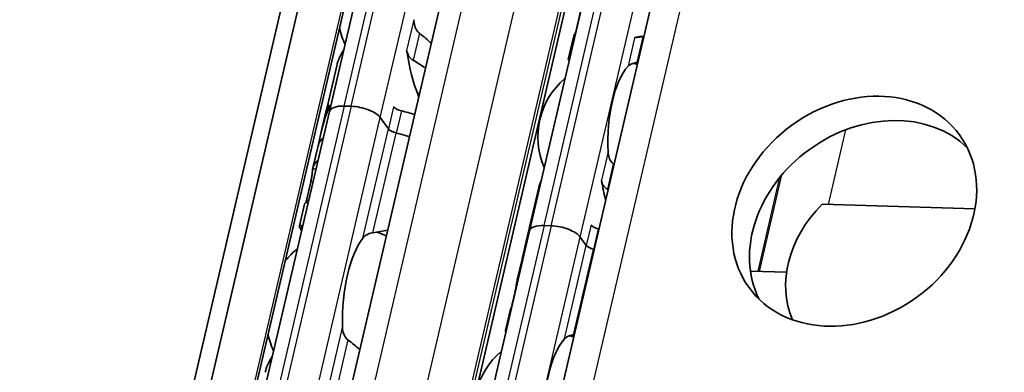
# Model space of a CAD drawing. Units: millimetres. Extents: x 0 to 841, y 0 to 594.
# Drawn here: x 765 to 791, y 451 to 460 of the extents above; entities that cross this region are included whole.
import ezdxf

# ---------------------------------------------------------------- set-up
doc = ezdxf.new("R2010")
doc.units = ezdxf.units.MM
doc.layers.add('Visible', color=7, linetype='Continuous', lineweight=35)
doc.layers.add('Visible narrow', color=7, linetype='Continuous', lineweight=25)

msp = doc.modelspace()

# ---------------------------------------------------------------- linework, layer by layer
at = {"layer": 'Visible'}
for p, q in [((744.5073, 339.4863), (789.5606, 532.778)), ((743.9186, 338.8672), (788.9719, 532.1589)), ((745.5765, 338.9499), (790.6298, 532.2416)), ((749.277, 344.2108), (792.1653, 528.2139)), ((752.4418, 343.7871), (795.3215, 527.7537)), ((754.0477, 341.1828), (797.1422, 526.0706)), ((773.5001, 457.71), (777.2116, 473.6334)), ((778.6896, 454.6086), (781.9887, 468.7627)), ((780.3959, 461.9501), (779.8909, 459.7835)), ((779.6976, 459.0662), (779.8473, 459.7086)), ((781.6622, 459.6569), (781.6042, 459.6587)), ((773.6879, 458.8996), (773.42, 457.7502)), ((771.6444, 449.7483), (773.5001, 457.71)), ((773.4097, 457.706), (773.289, 457.1881)), ((773.4735, 457.776), (773.4392, 457.777)), ((774.0654, 457.8476), (773.8817, 457.8531)), ((774.0654, 457.8476), (773.8817, 457.8531)), ((775.0301, 457.2614), (774.8191, 457.552)), ((775.0301, 457.2614), (774.8191, 457.552)), ((773.2873, 457.1808), (773.2035, 456.8214)), ((773.2035, 456.8213), (773.0695, 456.2463)), ((772.9041, 455.4035), (773.0156, 455.8817)), ((778.933, 455.7348), (778.6859, 454.6748)), ((772.8495, 455.3025), (772.7191, 454.7431)), ((786.2864, 455.303), (790.2529, 455.1849)), ((778.6756, 454.6306), (778.5721, 454.1865)), ((778.7053, 454.6757), (778.6935, 454.676)), ((779.2549, 454.7463), (779.0712, 454.7517)), ((779.2549, 454.7463), (779.0712, 454.7517)), ((777.0401, 447.5316), (778.6896, 454.6086)), ((780.1649, 454.2353), (780.0086, 454.4506)), ((780.1649, 454.2353), (780.0086, 454.4506)), ((778.5704, 454.1795), (778.5019, 453.8855)), ((778.5003, 453.8786), (778.3754, 453.3426)), ((785.3649, 453.5389), (784.426, 453.5668)), ((778.2414, 452.7065), (778.3186, 453.0378)), ((778.1974, 452.5793), (778.0677, 452.0225))]:
    msp.add_line(p, q, dxfattribs=at)
for centre, radius, start, end in [((775.9575, 460.3766), 2.25, 192.77994, 204.26192), ((780.8833, 457.054), 1.975, 72.00958, 75.36928), ((780.8833, 457.054), 1.975, 130.07423, 203.68477), ((774.1017, 452.4149), 2.25, 67.0094, 74.20307), ((774.1017, 452.4149), 2.25, 129.49708, 140.97906), ((774.1017, 452.4149), 2.25, 192.77994, 204.26192), ((779.2338, 449.9769), 1.975, 72.00958, 75.36928), ((779.2338, 449.9769), 1.975, 130.07423, 203.68477)]:
    msp.add_arc(centre, radius, start, end, dxfattribs=at)
for centre, major_axis, ratio, start_param, end_param in [((779.8043, 457.0861), (0.0781, 2.6238), 0.3949216, 0.003603, 0.0236873), ((781.5261, 457.0348), (0.0781, 2.6238), 0.3949216, 0, 0.1768132), ((781.5904, 459.4783), (1.3757, 0.0278), 0.1240604, 1.5238749, 1.5357284), ((775.4226, 459.1356), (-0.0074, -0.2499), 0.3949216, 1.9810568, 2.2610312), ((776.6003, 460.3574), (-0.0863, -2.8987), 0.3949216, 5.1226494, 5.570151), ((781.4845, 458.8933), (1.1072, 0.1645), 0.0836532, 1.5464954, 1.5616808), ((781.5261, 457.0348), (-0.0603, -2.0241), 0.3949216, 3.5699274, 4.9095903), ((775.716, 458.0001), (0.0074, 0.2499), 0.3949216, 4.9643798, 5.570151), ((774.878, 455.7455), (0.1687, -3.1941), 0.5372539, 3.9995384, 4.2181938), ((775.2358, 457.2804), (-1.8261, 0.4256), 0.4182262, 6.2097395, 6.2831853), ((775.2461, 457.3246), (-1.8261, 0.4256), 0.4182262, 6.1186984, 6.3121479), ((774.0845, 457.5738), (-0.5843, 0.1362), 0.4182262, 5.1621735, 6.2831853), ((774.0845, 457.5738), (-0.5843, 0.1362), 0.4182262, 5.1621735, 6.2831853), ((774.2681, 457.5684), (-0.5843, 0.1362), 0.4182262, 3.5913771, 5.1621735), ((774.2681, 457.5684), (-0.5843, 0.1362), 0.4182262, 3.5913771, 5.1621735), ((775.3937, 457.8296), (0.2435, -0.0567), 0.4182262, 3.5913771, 4.6986989), ((775.1636, 456.9707), (-1.8261, 0.4256), 0.4182262, 4.505212, 4.6986989), ((787.5776, 454.4925), (2.7312, 1.9827), 0.8179999, 0.141108, 3.0004846), ((774.8749, 455.7323), (0.1509, -3.2418), 0.5296906, 4.0712346, 4.2234244), ((775.2596, 457.2546), (-0.2435, 0.0567), 0.4182262, 0.4497845, 1.5571062), ((775.2596, 457.2546), (-0.2435, 0.0567), 0.4182262, 0.4497845, 1.5571062), ((775.0296, 456.3957), (-1.8261, 0.4256), 0.4182262, 5.977102, 6.2831853), ((775.0296, 456.3957), (-1.8261, 0.4256), 0.4182262, 5.977102, 6.282426), ((775.0296, 456.3957), (-1.8261, 0.4256), 0.4182262, 4.505212, 4.6986989), ((775.0296, 456.3957), (-1.8261, 0.4256), 0.4182262, 4.505212, 4.6986989), ((774.8956, 455.8207), (-1.8261, 0.4256), 0.4182262, 5.977102, 6.321453), ((781.5261, 457.0348), (-0.0781, -2.6238), 0.3949216, 5.1611119, 5.3931001), ((788.1632, 453.6883), (-2.4277, -1.7624), 0.8179999, 4.9036125, 6.1060008), ((776.3187, 452.3489), (3.5375, -2.3705), 0.1121323, 3.080803, 3.2958539), ((780.2338, 454.2674), (-1.5582, 0.3632), 0.4182262, 6.2376422, 6.2831853), ((780.2441, 454.3116), (-1.5582, 0.3632), 0.4182262, 6.132215, 6.3171277), ((779.274, 454.4724), (-0.5843, 0.1362), 0.4182262, 5.1621735, 6.2831853), ((779.274, 454.4724), (-0.5843, 0.1362), 0.4182262, 5.1621735, 6.2831853), ((779.4576, 454.467), (-0.5843, 0.1362), 0.4182262, 3.5913771, 5.1621735), ((779.4576, 454.467), (-0.5843, 0.1362), 0.4182262, 3.5913771, 5.1621735), ((780.5182, 454.7592), (0.2435, -0.0567), 0.4182262, 3.5913771, 4.6228991), ((780.1823, 454.0462), (-1.5582, 0.3632), 0.4182262, 4.6074055, 4.6228991), ((774.7445, 452.3958), (0.0684, 2.299), 0.3949216, 0.5001328, 1.6961996), ((779.9301, 452.9643), (0.1523, -2.7037), 0.5414033, 4.0630469, 4.215939), ((779.9271, 452.9515), (0.135, -2.7494), 0.5328196, 4.0856673, 4.2219655), ((780.3945, 454.2284), (-0.2435, 0.0567), 0.4182262, 0.4497845, 1.4813064), ((780.3945, 454.2284), (-0.2435, 0.0567), 0.4182262, 0.4497845, 1.4813064), ((780.0585, 453.5154), (-1.5582, 0.3632), 0.4182262, 4.6074055, 4.6228991), ((780.0585, 453.5154), (-1.5582, 0.3632), 0.4182262, 4.6074055, 4.6228991), ((780.0585, 453.5154), (-1.5582, 0.3632), 0.4182262, 6.1302932, 6.2831853), ((780.0585, 453.5154), (-1.5582, 0.3632), 0.4182262, 6.1302932, 6.2497846), ((779.9348, 452.9847), (-1.5582, 0.3632), 0.4182262, 6.1302932, 6.2450947), ((780.2737, 449.946), (2.1951, -2.084), 0.0758297, 3.0890215, 3.2830552), ((779.8766, 449.9578), (0.0603, 2.0241), 0.3949216, 0.4283348, 1.7679977)]:
    msp.add_ellipse(centre, major_axis=major_axis, ratio=ratio, start_param=start_param, end_param=end_param, dxfattribs=at)
msp.add_ellipse((787.1214, 455.1209), major_axis=(-2.7312, -1.9827), ratio=0.8179999, dxfattribs=at)
for points, knots in [([(775.8359, 459.7421), (775.8177, 459.7558), (775.8012, 459.7722), (775.7544, 459.8298), (775.7301, 459.8805), (775.6989, 459.9878), (775.692, 460.0446), (775.6909, 460.0967)], [0.023248373, 0.023248373, 0.023248373, 0.023248373, 0.036423936, 0.036423936, 0.067912874, 0.067912874, 0.099401812, 0.099401812, 0.099401812, 0.099401812]), ([(779.8774, 459.7045), (779.8759, 459.7046), (779.8744, 459.7047), (779.8642, 459.7054), (779.8577, 459.7061), (779.8488, 459.7075), (779.8467, 459.7082), (779.8483, 459.7094), (779.8521, 459.7097), (779.8578, 459.7099)], [0.070780368, 0.070780368, 0.070780368, 0.070780368, 0.071999028, 0.071999028, 0.079499802, 0.079499802, 0.088212861, 0.088212861, 0.09692592, 0.09692592, 0.09692592, 0.09692592]), ([(781.6352, 459.6498), (781.6214, 459.6496), (781.6079, 459.6493), (781.5948, 459.6488), (781.5817, 459.6483), (781.569, 459.6477), (781.5568, 459.6469), (781.5447, 459.6461), (781.5331, 459.6452), (781.5222, 459.6441), (781.5112, 459.643), (781.5009, 459.6418), (781.4913, 459.6404), (781.4816, 459.639), (781.4725, 459.6375), (781.4641, 459.6357), (781.4557, 459.634), (781.4478, 459.6321), (781.4406, 459.63), (781.4333, 459.6279), (781.4267, 459.6257), (781.4208, 459.6232)], [0, 0, 0, 0, 0.1428571, 0.1428571, 0.1428571, 0.2857143, 0.2857143, 0.2857143, 0.4285714, 0.4285714, 0.4285714, 0.5714286, 0.5714286, 0.5714286, 0.7142857, 0.7142857, 0.7142857, 0.8571429, 0.8571429, 0.8571429, 1, 1, 1, 1]), ([(775.5035, 459.2924), (775.506, 459.2837), (775.5089, 459.2744), (775.5122, 459.2644), (775.5154, 459.2544), (775.519, 459.2437), (775.5227, 459.2323)], [0, 0, 0, 0, 0.5, 0.5, 0.5, 1, 1, 1, 1]), ([(775.5227, 459.2323), (775.5277, 459.2173), (775.5336, 459.2023), (775.5587, 459.1496), (775.5838, 459.1142), (775.6304, 459.0695), (775.6508, 459.054), (775.6726, 459.0415)], [-0.247581475, -0.247581475, -0.247581475, -0.247581475, -0.238235747, -0.238235747, -0.213779123, -0.213779123, -0.199394456, -0.199394456, -0.199394456, -0.199394456]), ([(779.6976, 459.0662), (779.6969, 459.063), (779.6987, 459.0597), (779.7067, 459.0545), (779.7126, 459.0521), (779.7221, 459.05), (779.7234, 459.0498), (779.7247, 459.0495)], [-0.023966386, -0.023966386, -0.023966386, -0.023966386, -0.014993591, -0.014993591, -0.007496795, -0.007496795, -0.00636476, -0.00636476, -0.00636476, -0.00636476]), ([(781.2489, 458.886), (781.2667, 458.9053), (781.2913, 458.9245), (781.3542, 458.9567), (781.3924, 458.9698), (781.449, 458.9821), (781.4646, 458.985), (781.4808, 458.9874)], [0.317363471, 0.317363471, 0.317363471, 0.317363471, 0.346038104, 0.346038104, 0.374712737, 0.374712737, 0.384394739, 0.384394739, 0.384394739, 0.384394739]), ([(773.4277, 457.7609), (773.4313, 457.7692), (773.4348, 457.7749), (773.4403, 457.7781), (773.4424, 457.7756), (773.4443, 457.7641), (773.4443, 457.7548), (773.4415, 457.7292), (773.4386, 457.7128), (773.4345, 457.6954), (773.4307, 457.6787), (773.4254, 457.6596), (773.416, 457.6293), (773.4123, 457.618), (773.4086, 457.6072)], [0.145859101, 0.145859101, 0.145859101, 0.145859101, 0.158757547, 0.158757547, 0.171655992, 0.171655992, 0.18349551, 0.18349551, 0.195335029, 0.195335029, 0.195335029, 0.206613424, 0.206613424, 0.213397697, 0.213397697, 0.213397697, 0.213397697]), ([(773.4738, 457.8695), (773.4778, 457.8753), (773.4818, 457.8791), (773.4884, 457.8807), (773.491, 457.8786), (773.4937, 457.8697), (773.4942, 457.8636), (773.4931, 457.847), (773.4915, 457.8366), (773.4863, 457.8145), (773.4826, 457.8019), (773.4755, 457.7813), (773.4725, 457.7734), (773.4695, 457.7659)], [-0.1012753, -0.1012753, -0.1012753, -0.1012753, -0.091764936, -0.091764936, -0.082254572, -0.082254572, -0.074754599, -0.074754599, -0.067254627, -0.067254627, -0.059754655, -0.059754655, -0.054895313, -0.054895313, -0.054895313, -0.054895313]), ([(780.8669, 456.3538), (780.8538, 456.3643), (780.8416, 456.3759), (780.7989, 456.4235), (780.7742, 456.4682), (780.7411, 456.5637), (780.7328, 456.6146), (780.7305, 456.6616)], [0.026899302, 0.026899302, 0.026899302, 0.026899302, 0.036581304, 0.036581304, 0.065255937, 0.065255937, 0.09393057, 0.09393057, 0.09393057, 0.09393057]), ([(773.064, 456.2168), (773.0621, 456.2028), (773.0597, 456.1822), (773.0542, 456.1309), (773.0509, 456.1002), (773.0435, 456.0399), (773.039, 456.0069), (773.0283, 455.9416), (773.022, 455.9093), (773.0156, 455.8817)], [-0.077841222, -0.077841222, -0.077841222, -0.077841222, -0.057651683, -0.057651683, -0.037462144, -0.037462144, -0.018731072, -0.018731072, 0, 0, 0, 0]), ([(780.5586, 455.9244), (780.5608, 455.9106), (780.5639, 455.897), (780.5676, 455.8838), (780.5714, 455.8706), (780.576, 455.8578), (780.5812, 455.8453), (780.5865, 455.8328), (780.5925, 455.8206), (780.5992, 455.8088), (780.6059, 455.7971), (780.6133, 455.7857), (780.6214, 455.7747), (780.6295, 455.7638), (780.6384, 455.7533), (780.6479, 455.7434), (780.6574, 455.7334), (780.6676, 455.724), (780.6784, 455.7153), (780.6892, 455.7066), (780.7006, 455.6986), (780.7125, 455.6914)], [0, 0, 0, 0, 0.1428571, 0.1428571, 0.1428571, 0.2857143, 0.2857143, 0.2857143, 0.4285714, 0.4285714, 0.4285714, 0.5714286, 0.5714286, 0.5714286, 0.7142857, 0.7142857, 0.7142857, 0.8571429, 0.8571429, 0.8571429, 1, 1, 1, 1]), ([(772.8074, 454.7376), (772.7489, 454.7611), (772.7154, 454.765), (772.721, 454.7094), (772.7415, 454.6682), (772.7783, 454.6109)], [-2.11176398, -2.11176398, -2.11176398, -2.11176398, -1.9746572, -1.9746572, -1.87863525, -1.87863525, -1.87863525, -1.87863525]), ([(778.6841, 454.6599), (778.6871, 454.6683), (778.6899, 454.674), (778.6945, 454.6772), (778.6961, 454.6746), (778.6974, 454.6631), (778.6972, 454.6538), (778.6949, 454.6352), (778.6939, 454.6286), (778.6926, 454.6216)], [0.14461465, 0.14461465, 0.14461465, 0.14461465, 0.157365269, 0.157365269, 0.170115888, 0.170115888, 0.181920971, 0.181920971, 0.187294888, 0.187294888, 0.187294888, 0.187294888]), ([(774.6292, 454.565), (774.6069, 454.561), (774.5854, 454.5559), (774.5207, 454.5371), (774.4804, 454.5188), (774.4141, 454.4757), (774.3881, 454.4507), (774.3692, 454.4261)], [0.243182902, 0.243182902, 0.243182902, 0.243182902, 0.256358466, 0.256358466, 0.287847404, 0.287847404, 0.319336342, 0.319336342, 0.319336342, 0.319336342]), ([(778.6793, 454.5642), (778.677, 454.5561), (778.6747, 454.5479), (778.6687, 454.5281), (778.665, 454.5166), (778.6614, 454.5057)], [0.20014029, 0.20014029, 0.20014029, 0.20014029, 0.205016684, 0.205016684, 0.211876413, 0.211876413, 0.211876413, 0.211876413]), ([(778.5017, 453.8842), (778.5017, 453.8843), (778.5017, 453.8843), (778.502, 453.8862), (778.5036, 453.892), (778.5063, 453.9002)], [0.131020955, 0.131020955, 0.131020955, 0.131020955, 0.131821008, 0.131821008, 0.144118813, 0.144118813, 0.144118813, 0.144118813]), ([(778.3835, 453.3724), (778.3789, 453.3586), (778.374, 453.3382), (778.364, 453.2868), (778.3589, 453.2557), (778.3489, 453.1952), (778.3435, 453.1624), (778.3316, 453.0975), (778.325, 453.0654), (778.3186, 453.0378)], [-0.078928494, -0.078928494, -0.078928494, -0.078928494, -0.058151055, -0.058151055, -0.037373617, -0.037373617, -0.018686808, -0.018686808, 0, 0, 0, 0]), ([(778.2414, 452.7065), (778.235, 452.6789), (778.2279, 452.6524), (778.2184, 452.6217), (778.2156, 452.6133), (778.213, 452.606)], [-0.323199183, -0.323199183, -0.323199183, -0.323199183, -0.304512374, -0.304512374, -0.296083661, -0.296083661, -0.296083661, -0.296083661]), ([(773.9802, 451.7804), (773.962, 451.7941), (773.9455, 451.8105), (773.8986, 451.8682), (773.8744, 451.9188), (773.8431, 452.0261), (773.8362, 452.0829), (773.8352, 452.135)], [0.243182902, 0.243182902, 0.243182902, 0.243182902, 0.256358466, 0.256358466, 0.287847404, 0.287847404, 0.319336342, 0.319336342, 0.319336342, 0.319336342]), ([(778.0905, 452.0365), (778.0741, 452.0362), (778.0657, 452.0289), (778.0679, 452.0038), (778.0712, 451.9927), (778.077, 451.9792)], [-1.737809799, -1.737809799, -1.737809799, -1.737809799, -1.67314991, -1.67314991, -1.639758583, -1.639758583, -1.639758583, -1.639758583]), ([(779.8312, 451.9103), (779.8151, 451.9079), (779.7995, 451.9051), (779.7429, 451.8928), (779.7047, 451.8797), (779.6418, 451.8474), (779.6171, 451.8282), (779.5994, 451.8089)], [0.232546323, 0.232546323, 0.232546323, 0.232546323, 0.242228325, 0.242228325, 0.270902958, 0.270902958, 0.299577591, 0.299577591, 0.299577591, 0.299577591])]:
    msp.add_open_spline(points, degree=3, knots=knots, dxfattribs=at)
for points in [[(776.1452, 459.4826), (776.0466, 459.5736), (775.943, 459.6622), (775.8359, 459.7421)], [(779.8714, 459.7101), (779.8778, 459.731), (779.8847, 459.7567), (779.8909, 459.7835)], [(781.6606, 459.6502), (781.6576, 459.6501), (781.6545, 459.6501), (781.6515, 459.6501)], [(773.8768, 459.3257), (773.7891, 459.189), (773.7212, 459.0407), (773.688, 458.8996)], [(775.6726, 459.0415), (775.7838, 458.9786), (775.8915, 458.9073), (775.9936, 458.8327)], [(781.4976, 458.9899), (781.5007, 458.9903), (781.5039, 458.9907), (781.507, 458.9911)], [(773.2035, 456.8214), (773.2036, 456.8215), (773.2036, 456.8217), (773.2037, 456.8219)], [(780.8883, 456.3368), (780.8812, 456.3425), (780.8741, 456.3482), (780.8669, 456.3538)], [(778.9934, 455.9106), (778.9672, 455.8518), (778.9466, 455.7927), (778.933, 455.7348)], [(780.7125, 455.6914), (780.72, 455.6869), (780.7273, 455.6824), (780.7347, 455.6778)], [(772.9041, 455.4035), (772.899, 455.3815), (772.8932, 455.3602), (772.8875, 455.3417)], [(772.8496, 455.3024), (772.8578, 455.3365), (772.8936, 455.3498), (772.9501, 455.3502)], [(775.0137, 454.6282), (774.8897, 454.6101), (774.7602, 454.5878), (774.6292, 454.565)], [(778.7265, 454.7687), (778.7267, 454.7691), (778.7269, 454.7694), (778.7272, 454.7698)], [(778.1975, 452.5792), (778.2012, 452.5947), (778.2106, 452.606), (778.2251, 452.6141)], [(779.8575, 451.9141), (779.8488, 451.9129), (779.84, 451.9116), (779.8312, 451.9103)], [(774.2895, 451.5209), (774.1909, 451.612), (774.0873, 451.7005), (773.9802, 451.7804)], [(772.0033, 451.3359), (771.9238, 451.2071), (771.8631, 451.0694), (771.8323, 450.938)], [(772.021, 451.364), (772.015, 451.3547), (772.0091, 451.3453), (772.0033, 451.3359)]]:
    msp.add_open_spline(points, degree=3, dxfattribs=at)
at = {"layer": 'Visible narrow'}
for p, q in [((745.5328, 338.998), (790.5861, 532.2898)), ((749.913, 344.4493), (792.8013, 528.4524)), ((751.2675, 344.409), (794.1558, 528.4121)), ((752.3353, 343.9901), (795.2236, 527.9932)), ((752.386, 343.9203), (795.2743, 527.9234)), ((754.9063, 341.5048), (798.0007, 526.3926)), ((773.8817, 457.8531), (777.5932, 473.7765)), ((774.0654, 457.8476), (777.7769, 473.771)), ((774.8191, 457.552), (778.5306, 473.4753)), ((779.0712, 454.7517), (782.3703, 468.9058)), ((779.2549, 454.7463), (782.554, 468.9004)), ((780.0086, 454.4506), (783.3077, 468.6047)), ((775.6909, 460.0967), (775.5035, 459.2924)), ((775.8359, 459.7421), (775.6726, 459.0415)), ((779.8909, 459.7835), (779.8958, 459.7834)), ((781.4208, 459.6232), (781.2489, 458.886)), ((781.6352, 459.6498), (781.4808, 458.9874)), ((781.6515, 459.6501), (781.4976, 458.9899)), ((775.5161, 459.2325), (775.5227, 459.2323)), ((775.7862, 458.1872), (775.8428, 458.1855)), ((773.8817, 457.8531), (772.026, 449.8914)), ((774.0654, 457.8476), (772.2096, 449.886)), ((773.4738, 457.8695), (773.4935, 457.8689)), ((775.1641, 457.8364), (775.0301, 457.2614)), ((775.3666, 457.7285), (775.2326, 457.1535)), ((772.9634, 449.5903), (774.8191, 457.552)), ((773.4086, 457.6072), (773.4101, 457.6071)), ((774.3692, 454.4261), (775.0301, 457.2614)), ((786.4485, 455.2982), (786.9006, 457.2382)), ((774.6292, 454.565), (775.2326, 457.1535)), ((780.7305, 456.6616), (780.5586, 455.9244)), ((773.1515, 456.2142), (773.064, 456.2168)), ((780.8669, 456.3538), (780.7125, 455.6914)), ((784.6224, 453.561), (785.1922, 456.0059)), ((784.6571, 453.5599), (785.2408, 456.0644)), ((773.0736, 455.88), (773.0156, 455.8817)), ((772.9621, 455.4018), (772.9041, 455.4035)), ((779.0712, 454.7517), (777.4217, 447.6747)), ((779.2549, 454.7463), (777.6053, 447.6692)), ((778.7265, 454.7687), (778.7269, 454.7687)), ((780.2886, 454.766), (780.1649, 454.2353)), ((780.4728, 454.6629), (780.3491, 454.1321)), ((778.3591, 447.3735), (780.0086, 454.4506)), ((778.6614, 454.5057), (778.6626, 454.5057)), ((779.5994, 451.8089), (780.1649, 454.2353)), ((779.8312, 451.9103), (780.3491, 454.1321)), ((778.4014, 453.3719), (778.3835, 453.3724)), ((778.3235, 453.0377), (778.3186, 453.0378)), ((778.2462, 452.7063), (778.2414, 452.7065)), ((773.8352, 452.135), (773.1743, 449.2997)), ((773.9802, 451.7804), (773.3768, 449.1919))]:
    msp.add_line(p, q, dxfattribs=at)

doc.saveas('drawing.dxf')
